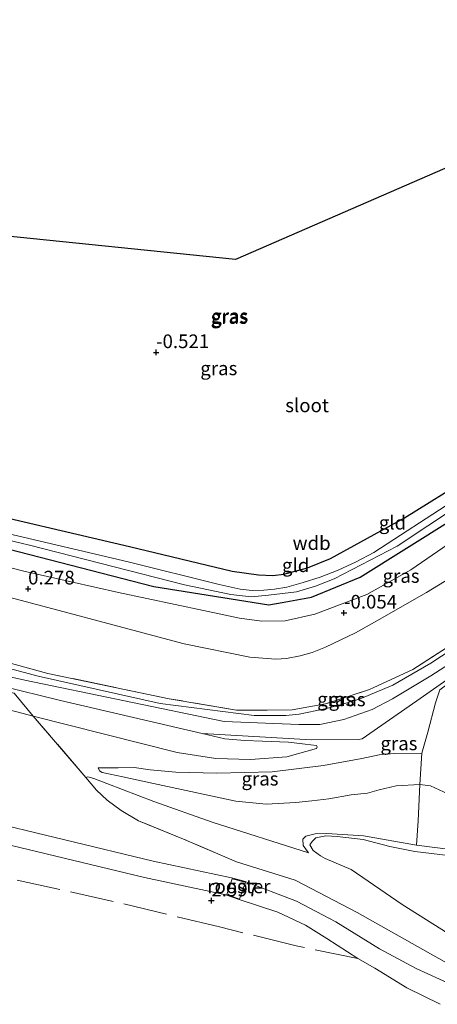
# Model space of a CAD drawing. Units: metres. Extents: x 89995 to 100006, y 412499 to 415048.
# Drawn here: x 97984 to 98061, y 414210 to 414390 of the extents above; entities that cross this region are included whole.
import ezdxf
from ezdxf.enums import TextEntityAlignment as Align

# ---------------------------------------------------------------- set-up
doc = ezdxf.new("R2010")
doc.units = ezdxf.units.M
doc.linetypes.add('IE-TERREINAFSCHEIDING', pattern=[10, 8, -2])
doc.layers.get('0').update_dxf_attribs({"lineweight": 25})
for name, color, linetype in [('B-ME-GW-HOOGTEPUNT-S-B1', 10, 'Continuous'), ('B-ME-GW-INSTEEKWATERGANG-L-B1', 10, 'Continuous'), ('B-ME-KG-KADASTRAAL-OPNAMEDTMGRENS-L-B1', 10, 'Continuous')]:
    doc.layers.add(name, color=color, linetype=linetype)
for name, color, linetype, lineweight in [('B-ME-GW-KRUINLIJN-L-B1', 93, 'Continuous', 18), ('B-ME-GW-TEENLIJN-L-B1', 93, 'Continuous', 18), ('B-ME-IE-GRASLAND-GV-B6', 93, 'Continuous', 18), ('B-ME-IE-GRONDWERKLIJN-GROND_INGERICHT-GV-B6', 253, 'Continuous', 18), ('B-ME-IE-INRICHTINGSELEMENT-GV-B6', 253, 'Continuous', 18), ('B-ME-IE-TERREINAFSCHEIDING-RASTERHEKWERK-L-B1', 8, 'IE-TERREINAFSCHEIDING', 18), ('B-ME-OG-WATER-GV-B6', 153, 'Continuous', 18), ('B-ME-VH-VERH_SOORT-BITUMEN-GV-B6', 8, 'IE-TERREINAFSCHEIDING-NATUURLIJK-HOUTWAL', 18)]:
    doc.layers.add(name, color=color, linetype=linetype, lineweight=lineweight)
doc.styles.add('NLCS-ISO', font='NLCS-ISO.TTF')
doc.linetypes.add('IE-TERREINAFSCHEIDING-NATUURLIJK-HOUTWAL', pattern='A,7,-1.5,[67,NLCS.SHX,S=0.75,R=45,X=0,Y=0],-1.5,7,-1.5,[70,NLCS.SHX,S=0.75,R=0,X=0,Y=0],-1.5', length=20)

# ---------------------------------------------------------------- blocks, each defined once
blk = doc.blocks.new('hoogtepunt')
for p, q in [((-0.5, 0), (0.5, 0)), ((0, 0.5), (0, -0.5))]:
    blk.add_line(p, q)

msp = doc.modelspace()

# ---------------------------------------------------------------- linework, layer by layer
at = {"layer": 'B-ME-GW-INSTEEKWATERGANG-L-B1'}
for points in [[(97855.561, 414322.769, -0.37), (97875.107, 414318.661, -0.453), (97901.785, 414313.167, -0.72), (97935.589, 414305.299, -0.746), (97946.383, 414302.607, -0.757), (97978.406, 414294.622, -0.79), (98008.919, 414286.761, -0.593), (98029.927, 414283.359, -0.771), (98032.38, 414283.794, -0.771), (98037.72, 414284.775, -0.784), (98046.621, 414288.424, -0.771), (98063.545, 414299.035, -0.695), (98091.002, 414316.308, -0.676), (98117.744, 414333.647, -0.657), (98143.588, 414351.819, -0.79), (98176.383, 414374.415, -0.848), (98190.884, 414384.573, -0.765), (98192.556, 414386.254, -0.771), (98192.535, 414387.103, -0.771), (98192.111, 414387.981, -0.771), (98191.504, 414388.548, -0.771), (98191.025, 414388.622, -0.765), (98189.62, 414388.458, -0.765), (98188.131, 414387.548, -0.561)], [(97852.831, 414328.512, -0.523), (97854.28, 414329.017, -0.548), (97856.027, 414328.876, -0.548), (97870.546, 414325.38, -0.472), (97899.35, 414318.789, -0.485), (97937.469, 414310.257, -0.44), (97972.686, 414301.503, -0.395), (98004.478, 414294.038, -0.453), (98023.207, 414289.522, -0.517), (98028.048, 414288.862, -0.478), (98030.645, 414288.741, -0.497), (98032.683, 414289.003, -0.51), (98036.985, 414290.178, -0.555), (98041.223, 414291.862, -0.625), (98054.705, 414299.284, -0.625), (98078.241, 414313.901, -0.65), (98103.191, 414329.87, -0.618), (98127.368, 414345.574, -0.701), (98135.238, 414351.286, -0.485), (98139.372, 414354.391, -0.485)]]:
    msp.add_polyline3d(points, dxfattribs=at)
at = {"layer": 'B-ME-GW-KRUINLIJN-L-B1'}
for points in [[(97845.414, 414302.819, 4.513), (97864.716, 414298.122, 4.392), (97886.136, 414293.379, 4.379), (97913.594, 414286.902, 4.488), (97940.9, 414280.254, 4.551), (97962.665, 414274.679, 4.507), (97985.354, 414269.604, 4.456), (98021.767, 414262.08, 4.475), (98035.4, 414261.514, 4.443), (98039.278, 414261.526, 4.367), (98043.644, 414262.454, 4.354), (98048.838, 414264.253, 4.341), (98052.548, 414266.196, 4.341), (98059.548, 414270.434, 4.277), (98081.743, 414284.64, 4.328), (98105.028, 414299.719, 4.309), (98129.854, 414315.459, 4.341), (98156.966, 414333.301, 4.328), (98185.132, 414352.927, 4.405), (98213.842, 414371.773, 4.354), (98220.473, 414376.315, 4.367)], [(98111.011, 414322.806, 0.356), (98110.452, 414323.189, 0.363), (98109.666, 414322.92, 0.325), (98107.571, 414322.117, 0.318), (98094.647, 414314.313, 0.114), (98075.413, 414303.173, 0.121), (98055.901, 414289.789, 0.216), (98047.852, 414285.281, 0.242), (98038.314, 414281.704, -0.153), (98032.915, 414280.445, -0.255), (98028.65, 414280.399, -0.262), (98024.567, 414280.925, -0.083), (98018.021, 414282.33, 0.216), (98002.437, 414285.617, 0.204), (97985.18, 414289.526, 0.286), (97957.624, 414296.635, 0.312)], [(98017.743, 414259.855, 4.407), (97991.848, 414265.88, 4.363), (97959.048, 414273.94, 4.382), (97934.22, 414279.911, 4.439), (97901.206, 414287.522, 4.363), (97896.225, 414288.212, 4.477)], [(98037.155, 414238.032, 0.534), (98036.202, 414239.431, 0.553), (98036.178, 414240.543, 0.572), (98036.684, 414241.134, 0.636), (98038.427, 414241.517, 0.617), (98040.513, 414241.594, 0.655), (98047.268, 414241.164, 0.687), (98056.923, 414239.441, 0.763), (98069.357, 414237.909, 0.865), (98079.933, 414236.95, 1.095), (98087.748, 414237.516, 1.101), (98091.22, 414238.082, 1.12), (98095.324, 414239.008, 1.12), (98097.68, 414240.076, 1.12), (98098.972, 414240.935, 1.101), (98101.721, 414243.288, 1.095), (98104.068, 414245.669, 1.095), (98109.784, 414250.037, 1.107), (98115.518, 414256.383, 1.12), (98120.55, 414261.364, 1.107), (98124.442, 414265.919, 1.101), (98126.496, 414268.159, 1.095), (98129.745, 414271.891, 1.286)], [(98017.743, 414259.855, 4.407), (98021.876, 414258.881, 4.471), (98025.571, 414258.583, 4.465), (98028.755, 414258.482, 4.458), (98033.546, 414258.27, 4.471), (98036.593, 414257.936, 4.471), (98038.634, 414257.673, 4.395), (98038.759, 414257.442, 4.325), (98038.67, 414257.119, 4.133)], [(97998.763, 414253.598, 2.592), (98002.379, 414253.609, 2.572), (98005.33, 414253.646, 2.528), (98008.269, 414253.219, 2.534), (98012.907, 414252.835, 2.611), (98020.403, 414252.596, 2.885), (98030.537, 414252.839, 3.553), (98039.908, 414254.004, 3.91), (98046.945, 414255.291, 3.949), (98050.123, 414255.978, 3.917), (98052.826, 414256.214, 3.891), (98057.882, 414256.251, 3.745)], [(98065.605, 414216.166, 1.846), (98060.454, 414219.049, 1.891), (98046.056, 414227.181, 2.005), (98034.734, 414233.079, 2.509), (98024.001, 414236.431, 2.77)]]:
    msp.add_polyline3d(points, dxfattribs=at)
at = {"layer": 'B-ME-GW-TEENLIJN-L-B1'}
for points in [[(97878.895, 414311.874, 0.579), (97879.17, 414312.339, 0.433), (97879.94, 414312.669, 0.395), (97881.285, 414312.555, 0.35), (97887.401, 414310.776, 0.306), (97905.932, 414306.012, 0.318), (97924.37, 414301.092, 0.42), (97945.762, 414295.947, 0.286), (97962.338, 414290.087, 0.439), (97990.437, 414282.657, 0.433), (98014.449, 414276.278, 0.427), (98026.457, 414273.847, 0.433), (98031.235, 414273.433, 0.395), (98033.165, 414273.601, 0.376), (98035.68, 414274.052, 0.363), (98037.885, 414274.686, 0.363), (98040.274, 414275.631, 0.35), (98043.076, 414277.011, 0.35), (98045.771, 414278.297, 0.356), (98049.68, 414280.489, 0.356), (98058.743, 414285.653, 0.261), (98080.573, 414298.976, 0.363), (98096.345, 414310.277, 0.325), (98111.011, 414322.806, 0.356)], [(97888.152, 414282.777, 3.834), (97888.755, 414282.735, 3.764), (97890.128, 414283.023, 3.707), (97891.84, 414283.529, 3.63), (97893.75, 414284.285, 3.554), (97894.799, 414284.555, 3.547), (97898.302, 414285.26, 3.547), (97901.084, 414285.188, 3.554), (97904.194, 414284.608, 3.573), (97910.093, 414282.904, 3.515), (97925.018, 414278.855, 3.426), (97945.033, 414273.947, 3.318), (97967.666, 414268.069, 3.133), (97986.879, 414263.05, 3.095)], [(98119.836, 414271.492, 1.642), (98103.797, 414255.254, 1.559), (98100.049, 414252.183, 1.636), (98096.649, 414250.057, 1.674), (98093.68, 414248.305, 1.7), (98091.433, 414247.068, 1.674), (98087.844, 414245.42, 1.7), (98085.392, 414244.722, 1.744), (98082.165, 414244.482, 1.763), (98078.828, 414244.412, 1.802), (98074.82, 414245.156, 1.814), (98071.758, 414245.551, 1.782), (98067.934, 414246.605, 1.751), (98064.493, 414247.955, 1.751), (98061.873, 414249.188, 1.751), (98059.486, 414250.283, 1.706), (98057.506, 414250.562, 1.693), (98053.184, 414250.326, 2.087)], [(97986.879, 414263.05, 3.095), (98013.195, 414256.41, 3.012), (98020.249, 414255.333, 3.286), (98026.555, 414255.116, 3.464), (98033.211, 414255.581, 3.891), (98038.67, 414257.119, 4.133)], [(97998.763, 414253.598, 2.592), (97998.968, 414253.059, 2.534), (97999.449, 414252.723, 2.496), (98000.904, 414252.44, 2.458), (98003.271, 414251.931, 2.292), (98008.843, 414250.735, 2.088), (98023.885, 414247.506, 1.725), (98029.421, 414246.959, 1.808), (98034.874, 414247.246, 1.859), (98037.823, 414247.545, 1.872), (98040.879, 414247.938, 1.865), (98044.969, 414248.663, 1.865), (98047.98, 414248.979, 1.999), (98050.123, 414249.597, 2.101), (98053.184, 414250.326, 2.087)], [(97996.478, 414251.839, 2.744), (97996.848, 414251.934, 2.649), (97997.917, 414251.618, 2.496), (98000.318, 414250.723, 2.33), (98008.934, 414247.417, 1.655), (98019.576, 414243.646, 1.145), (98037.155, 414238.032, 0.534)]]:
    msp.add_polyline3d(points, dxfattribs=at)
at = {"layer": 'B-ME-IE-GRASLAND-GV-B6'}
for points in [[(97972.686, 414301.503, -0.395), (98004.478, 414294.038, -0.453), (98023.207, 414289.522, -0.517), (98028.048, 414288.862, -0.478), (98030.645, 414288.741, -0.497), (98032.683, 414289.003, -0.51), (98036.985, 414290.178, -0.555), (98041.223, 414291.862, -0.625), (98054.705, 414299.284, -0.625), (98078.241, 414313.901, -0.65), (98103.191, 414329.87, -0.618), (98127.368, 414345.574, -0.701), (98135.238, 414351.286, -0.485), (98139.372, 414354.391, -0.485), (98154.427, 414364.389, -0.555), (98166.68, 414373.007, -0.606), (98188.131, 414387.548, -0.561), (98189.62, 414388.458, -0.765), (98191.025, 414388.622, -0.765), (98191.504, 414388.548, -0.771), (98192.111, 414387.981, -0.771)], [(98192.111, 414387.981, -0.771), (98192.535, 414387.103, -0.771), (98192.556, 414386.254, -0.771), (98190.884, 414384.573, -0.765), (98176.383, 414374.415, -0.848), (98143.588, 414351.819, -0.79), (98117.744, 414333.647, -0.657), (98091.002, 414316.308, -0.676), (98063.545, 414299.035, -0.695), (98046.621, 414288.424, -0.771), (98037.72, 414284.775, -0.784), (98032.38, 414283.794, -0.771), (98029.927, 414283.359, -0.771), (98008.919, 414286.761, -0.593), (97978.406, 414294.622, -0.79)], [(97954.117, 414301.951, -2.168), (97986.158, 414294.287, -2.168), (98014.533, 414287.059, -2.168), (98023.014, 414285.297, -2.168), (98026.679, 414284.86, -2.168), (98029.891, 414285.161, -2.168), (98035.001, 414285.755, -2.168), (98038.486, 414286.784, -2.168), (98041.891, 414288.122, -2.168), (98053.375, 414294.108, -2.168), (98076.027, 414309.09, -2.168)], [(98063.548, 414302.321, -2.168), (98049.155, 414292.968, -2.168), (98045.904, 414291.235, -2.168), (98042.581, 414289.734, -2.168)], [(98042.581, 414289.734, -2.168), (98039.339, 414288.425, -2.168), (98036.225, 414287.491, -2.168), (98033.233, 414286.589, -2.168), (98030.949, 414286.263, -2.168), (98029.019, 414286.095, -2.168), (98026.872, 414286.002, -2.168), (98024.707, 414286.233, -2.168), (98020.868, 414287.086, -2.168), (98004.196, 414291.277, -2.168), (97973.813, 414298.382, -2.168)], [(97888.152, 414282.777, 3.834), (97892.301, 414286.178, 4.159), (97896.325, 414287.412, 4.28), (97898.583, 414287.073, 4.293), (97911.817, 414283.97, 4.197), (97929.337, 414280.064, 4.178), (97949.182, 414275.046, 4.21), (97970.93, 414269.795, 4.178), (97983.356, 414267.273, 4.299), (97986.879, 414263.05, 3.095), (97967.666, 414268.069, 3.133), (97945.033, 414273.947, 3.318), (97925.018, 414278.855, 3.426), (97910.093, 414282.904, 3.515), (97904.194, 414284.608, 3.573), (97901.084, 414285.188, 3.554), (97898.302, 414285.26, 3.547), (97894.799, 414284.555, 3.547), (97893.75, 414284.285, 3.554), (97891.84, 414283.529, 3.63), (97890.128, 414283.023, 3.707), (97888.755, 414282.735, 3.764), (97888.152, 414282.777, 3.834)], [(98082.04, 414287.45, 4.299), (98059.525, 414272.701, 4.223), (98052.6, 414268.68, 4.197), (98046.654, 414266.226, 4.21), (98043.061, 414265.103, 4.172), (98040.162, 414264.356, 4.14), (98035.471, 414263.41, 4.127), (98033.032, 414263.177, 4.146), (98027.253, 414263.135, 4.254), (98010.101, 414265.36, 4.312), (97987.768, 414270.328, 4.382), (97958.724, 414278.107, 4.35)], [(97959.869, 414278.99, 4.351), (97989.533, 414270.845, 4.243), (98011.709, 414266.23, 4.249), (98024.024, 414264.141, 4.236), (98029.618, 414264.135, 4.217), (98034.206, 414264.199, 4.262), (98040.302, 414265.309, 4.281), (98048.318, 414267.901, 4.217), (98056.249, 414271.589, 4.243), (98072.906, 414282.263, 4.243)], [(97996.478, 414251.839, 2.744), (97986.879, 414263.05, 3.095), (98013.195, 414256.41, 3.012), (98020.249, 414255.333, 3.286), (98026.555, 414255.116, 3.464), (98033.211, 414255.581, 3.891), (98038.67, 414257.119, 4.133), (98038.759, 414257.442, 4.325), (98038.634, 414257.673, 4.395), (98036.593, 414257.936, 4.471), (98033.546, 414258.27, 4.471), (98028.755, 414258.482, 4.458), (98025.571, 414258.583, 4.465), (98021.876, 414258.881, 4.471), (98017.743, 414259.855, 4.407), (98037.715, 414258.686, 4.407), (98046.306, 414258.794, 4.324), (98047, 414258.908, 4.337), (98056.994, 414265.825, 4.223), (98071.43, 414275.927, 4.337)], [(97959.048, 414273.94, 4.382), (97991.848, 414265.88, 4.363), (98017.743, 414259.855, 4.407), (98021.876, 414258.881, 4.471), (98025.571, 414258.583, 4.465), (98028.755, 414258.482, 4.458), (98033.546, 414258.27, 4.471), (98036.593, 414257.936, 4.471), (98038.634, 414257.673, 4.395), (98038.759, 414257.442, 4.325), (98038.67, 414257.119, 4.133), (98033.211, 414255.581, 3.891), (98026.555, 414255.116, 3.464), (98020.249, 414255.333, 3.286), (98013.195, 414256.41, 3.012), (97986.879, 414263.05, 3.095), (97983.356, 414267.273, 4.299)], [(97967.666, 414268.069, 3.133), (97986.879, 414263.05, 3.095), (97996.478, 414251.839, 2.744), (97998.457, 414249.52, 2.725), (98000.371, 414247.711, 2.725), (98002.965, 414245.813, 2.783), (98006.085, 414243.92, 2.821), (98014.314, 414240.58, 2.808), (98024.001, 414236.431, 2.77), (98034.734, 414233.079, 2.509), (98046.056, 414227.181, 2.005), (98060.454, 414219.049, 1.891), (98065.605, 414216.166, 1.846)], [(98061.213, 414267.833, 4.197), (98060.381, 414265.448, 3.987), (98058.998, 414260.091, 3.872), (98057.882, 414256.251, 3.745), (98052.826, 414256.214, 3.891), (98050.123, 414255.978, 3.917), (98046.945, 414255.291, 3.949), (98039.908, 414254.004, 3.91), (98030.537, 414252.839, 3.553), (98020.403, 414252.596, 2.885), (98012.907, 414252.835, 2.611), (98008.269, 414253.219, 2.534), (98005.33, 414253.646, 2.528), (98002.379, 414253.609, 2.572), (97998.763, 414253.598, 2.592), (97998.968, 414253.059, 2.534), (97999.449, 414252.723, 2.496), (98000.904, 414252.44, 2.458), (98003.271, 414251.931, 2.292), (98008.843, 414250.735, 2.088), (98023.885, 414247.506, 1.725), (98029.421, 414246.959, 1.808), (98034.874, 414247.246, 1.859), (98037.823, 414247.545, 1.872), (98040.879, 414247.938, 1.865), (98044.969, 414248.663, 1.865), (98047.98, 414248.979, 1.999), (98050.123, 414249.597, 2.101), (98053.184, 414250.326, 2.087), (98057.506, 414250.562, 1.693), (98057.245, 414243.916, 1.075), (98056.923, 414239.441, 0.763), (98047.268, 414241.164, 0.687), (98040.513, 414241.594, 0.655), (98038.427, 414241.517, 0.617), (98036.684, 414241.134, 0.636), (98036.178, 414240.543, 0.572), (98036.202, 414239.431, 0.553), (98037.155, 414238.032, 0.534), (98019.576, 414243.646, 1.145), (98008.934, 414247.417, 1.655), (98000.318, 414250.723, 2.33), (97997.917, 414251.618, 2.496), (97996.848, 414251.934, 2.649), (97996.478, 414251.839, 2.744)], [(98057.882, 414256.251, 3.745), (98057.506, 414250.562, 1.693), (98053.184, 414250.326, 2.087), (98050.123, 414249.597, 2.101), (98047.98, 414248.979, 1.999), (98044.969, 414248.663, 1.865), (98040.879, 414247.938, 1.865), (98037.823, 414247.545, 1.872), (98034.874, 414247.246, 1.859), (98029.421, 414246.959, 1.808), (98023.885, 414247.506, 1.725), (98008.843, 414250.735, 2.088), (98003.271, 414251.931, 2.292), (98000.904, 414252.44, 2.458), (97999.449, 414252.723, 2.496), (97998.968, 414253.059, 2.534), (97998.763, 414253.598, 2.592), (98002.379, 414253.609, 2.572), (98005.33, 414253.646, 2.528), (98008.269, 414253.219, 2.534), (98012.907, 414252.835, 2.611), (98020.403, 414252.596, 2.885), (98030.537, 414252.839, 3.553), (98039.908, 414254.004, 3.91), (98046.945, 414255.291, 3.949), (98050.123, 414255.978, 3.917), (98052.826, 414256.214, 3.891), (98057.882, 414256.251, 3.745)], [(98065.605, 414216.166, 1.846), (98060.454, 414219.049, 1.891), (98046.056, 414227.181, 2.005), (98034.734, 414233.079, 2.509), (98024.001, 414236.431, 2.77), (98014.314, 414240.58, 2.808), (98006.085, 414243.92, 2.821), (98002.965, 414245.813, 2.783), (98000.371, 414247.711, 2.725), (97998.457, 414249.52, 2.725), (97996.478, 414251.839, 2.744), (97996.848, 414251.934, 2.649), (97997.917, 414251.618, 2.496), (98000.318, 414250.723, 2.33), (98008.934, 414247.417, 1.655), (98019.576, 414243.646, 1.145), (98037.155, 414238.032, 0.534), (98036.202, 414239.431, 0.553), (98036.178, 414240.543, 0.572), (98036.684, 414241.134, 0.636), (98038.427, 414241.517, 0.617), (98040.513, 414241.594, 0.655), (98047.268, 414241.164, 0.687), (98056.923, 414239.441, 0.763), (98069.357, 414237.909, 0.865)], [(98065.41, 414212.994, 1.999), (98056.837, 414216.903, 2.031), (98050.182, 414220.517, 2.05), (98042.205, 414225.435, 2.133), (98034.977, 414229.23, 2.445), (98025.416, 414232.885, 2.764), (98023.094, 414233.471, 2.751), (98008.81, 414236.566, 2.725), (97976.413, 414244.336, 2.821)], [(97981.152, 414239.802, 2.815), (98007.233, 414233.563, 2.764), (98022.059, 414230.409, 2.758), (98024.522, 414229.531, 2.764), (98031.57, 414227.202, 2.51), (98036.655, 414224.828, 2.312), (98040.566, 414222.415, 2.185), (98046.233, 414218.736, 2.012), (98049.321, 414216.966, 2.005), (98055.172, 414213.408, 1.986), (98061.282, 414210.378, 1.98)], [(98074.887, 414236.11, 0.305), (98056.622, 414238.311, 0.305), (98052.042, 414239.236, 0.305), (98047.181, 414240.484, 0.305), (98042.433, 414241.036, 0.305), (98040.362, 414241.161, 0.305), (98038.541, 414240.823, 0.305), (98037.866, 414240.123, 0.305), (98037.422, 414239.548, 0.305), (98038.016, 414238.517, 0.305), (98039.399, 414237.491, 0.305), (98040.237, 414237.049, 0.305), (98044.964, 414235.044, 0.305), (98054.312, 414228.637, 0.305), (98062.726, 414223.305, 0.305)]]:
    msp.add_polyline3d(points, dxfattribs=at)
at = {"layer": 'B-ME-IE-GRONDWERKLIJN-GROND_INGERICHT-GV-B6'}
for points in [[(98190.884, 414384.573, -0.765), (98194.144, 414380.347, 0.395), (98181.298, 414370.458, 1.134), (98162.141, 414354.929, 1.943), (98144.293, 414340.198, 3.032), (98123.253, 414322.277, 3.835), (98109.819, 414310.328, 4.243), (98099.968, 414300.816, 4.561), (98072.906, 414282.263, 4.243), (98056.249, 414271.589, 4.243), (98048.318, 414267.901, 4.217), (98040.302, 414265.309, 4.281), (98034.206, 414264.199, 4.262), (98029.618, 414264.135, 4.217), (98024.024, 414264.141, 4.236), (98011.709, 414266.23, 4.249), (97989.533, 414270.845, 4.243), (97959.869, 414278.99, 4.351)], [(97978.406, 414294.622, -0.79), (98008.919, 414286.761, -0.593), (98029.927, 414283.359, -0.771), (98032.38, 414283.794, -0.771), (98037.72, 414284.775, -0.784), (98046.621, 414288.424, -0.771), (98063.545, 414299.035, -0.695), (98091.002, 414316.308, -0.676), (98117.744, 414333.647, -0.657), (98143.588, 414351.819, -0.79), (98176.383, 414374.415, -0.848), (98190.884, 414384.573, -0.765)], [(97978.515, 414351.146, -0.613), (98023.866, 414346.485, -0.529), (98076.147, 414369.226, -0.577)], [(98078.241, 414313.901, -0.65), (98054.705, 414299.284, -0.625), (98041.223, 414291.862, -0.625), (98036.985, 414290.178, -0.555), (98032.683, 414289.003, -0.51), (98030.645, 414288.741, -0.497), (98028.048, 414288.862, -0.478), (98023.207, 414289.522, -0.517), (98004.478, 414294.038, -0.453), (97972.686, 414301.503, -0.395)], [(97957.624, 414296.635, 0.312), (97985.18, 414289.526, 0.286), (98002.437, 414285.617, 0.204), (98018.021, 414282.33, 0.216), (98024.567, 414280.925, -0.083), (98028.65, 414280.399, -0.262), (98032.915, 414280.445, -0.255), (98038.314, 414281.704, -0.153), (98047.852, 414285.281, 0.242), (98055.901, 414289.789, 0.216), (98075.413, 414303.173, 0.121)], [(98075.413, 414303.173, 0.121), (98055.901, 414289.789, 0.216), (98047.852, 414285.281, 0.242), (98038.314, 414281.704, -0.153), (98032.915, 414280.445, -0.255), (98028.65, 414280.399, -0.262), (98024.567, 414280.925, -0.083), (98018.021, 414282.33, 0.216), (98002.437, 414285.617, 0.204), (97985.18, 414289.526, 0.286), (97957.624, 414296.635, 0.312)], [(98080.573, 414298.976, 0.363), (98058.743, 414285.653, 0.261), (98049.68, 414280.489, 0.356), (98045.771, 414278.297, 0.356), (98043.076, 414277.011, 0.35), (98040.274, 414275.631, 0.35), (98037.885, 414274.686, 0.363), (98035.68, 414274.052, 0.363), (98033.165, 414273.601, 0.376), (98031.235, 414273.433, 0.395), (98026.457, 414273.847, 0.433), (98014.449, 414276.278, 0.427), (97990.437, 414282.657, 0.433), (97962.338, 414290.087, 0.439)], [(97962.338, 414290.087, 0.439), (97990.437, 414282.657, 0.433), (98014.449, 414276.278, 0.427), (98026.457, 414273.847, 0.433), (98031.235, 414273.433, 0.395), (98033.165, 414273.601, 0.376), (98035.68, 414274.052, 0.363), (98037.885, 414274.686, 0.363), (98040.274, 414275.631, 0.35), (98043.076, 414277.011, 0.35), (98045.771, 414278.297, 0.356), (98049.68, 414280.489, 0.356), (98058.743, 414285.653, 0.261), (98080.573, 414298.976, 0.363)], [(98061.873, 414249.188, 1.751), (98059.486, 414250.283, 1.706), (98057.506, 414250.562, 1.693), (98057.882, 414256.251, 3.745), (98058.998, 414260.091, 3.872), (98060.381, 414265.448, 3.987), (98061.213, 414267.833, 4.197)], [(98069.357, 414237.909, 0.865), (98056.923, 414239.441, 0.763), (98057.245, 414243.916, 1.075), (98057.506, 414250.562, 1.693), (98059.486, 414250.283, 1.706), (98061.873, 414249.188, 1.751)]]:
    msp.add_polyline3d(points, dxfattribs=at)
at = {"layer": 'B-ME-IE-INRICHTINGSELEMENT-GV-B6'}
msp.add_polyline3d([(98025.65, 414232.689, 2.775), (98024.578, 414229.616, 2.792), (98022.279, 414230.436, 2.779), (98023.217, 414233.337, 2.789), (98025.386, 414232.79, 2.763), (98025.65, 414232.689, 2.775)], dxfattribs=at)
at = {"layer": 'B-ME-IE-TERREINAFSCHEIDING-RASTERHEKWERK-L-B1'}
for p, q in [((97986.879, 414263.05, 3.095), (97983.356, 414267.273, 4.299)), ((97996.478, 414251.839, 2.744), (97986.879, 414263.05, 3.095))]:
    msp.add_line(p, q, dxfattribs=at)
for points in [[(98194.144, 414380.347, 0.395), (98181.298, 414370.458, 1.134), (98162.141, 414354.929, 1.943), (98144.293, 414340.198, 3.032), (98123.253, 414322.277, 3.835), (98109.819, 414310.328, 4.243), (98099.968, 414300.816, 4.561), (98072.906, 414282.263, 4.243), (98056.249, 414271.589, 4.243), (98048.318, 414267.901, 4.217), (98040.302, 414265.309, 4.281), (98034.206, 414264.199, 4.262), (98029.618, 414264.135, 4.217), (98024.024, 414264.141, 4.236), (98011.709, 414266.23, 4.249), (97989.533, 414270.845, 4.243), (97959.869, 414278.99, 4.351), (97949.594, 414283.119, 4.281), (97943.765, 414285.827, 4.179)], [(98101.6, 414294.162, 4.159), (98083.495, 414282.72, 4.388), (98062.581, 414268.909, 4.267), (98061.213, 414267.833, 4.197), (98060.381, 414265.448, 3.987), (98058.998, 414260.091, 3.872), (98057.882, 414256.251, 3.745)], [(98056.923, 414239.441, 0.763), (98057.245, 414243.916, 1.075), (98057.506, 414250.562, 1.693), (98057.882, 414256.251, 3.745)], [(98024.001, 414236.431, 2.77), (98014.314, 414240.58, 2.808), (98006.085, 414243.92, 2.821), (98002.965, 414245.813, 2.783), (98000.371, 414247.711, 2.725), (97998.457, 414249.52, 2.725), (97996.478, 414251.839, 2.744)], [(98061.282, 414210.378, 1.98), (98055.172, 414213.408, 1.986), (98049.321, 414216.966, 2.005), (98046.233, 414218.736, 2.012), (98034.906, 414221.081, 2.222), (98020.928, 414224.518, 2.611), (98001.502, 414229.183, 2.636), (97981.336, 414233.658, 2.579)]]:
    msp.add_polyline3d(points, dxfattribs=at)
at = {"layer": 'B-ME-KG-KADASTRAAL-OPNAMEDTMGRENS-L-B1'}
msp.add_polyline3d([(98198.089, 414448.506, -0.631), (98189.455, 414443.918, -0.373), (98187.539, 414443.158, -2.001), (98186.676, 414442.782, -2.001), (98185.588, 414441.667, -0.483), (98184.689, 414441.081, -0.422), (98182.164, 414439.605, -0.349), (98180.549, 414438.893, -0.485), (98180.09, 414438.69, -1.964), (98179.002, 414438.21, -1.964), (98177.252, 414437.438, -0.398), (98157.267, 414409.063, -0.378), (98147.444, 414403.852, -0.339), (98118.214, 414388.345, -0.514), (98116.273, 414387.341, -2.096), (98114.985, 414386.636, -2.096), (98112.94, 414385.229, -0.543), (98076.147, 414369.226, -0.577), (98023.866, 414346.485, -0.529), (97978.515, 414351.146, -0.613)], dxfattribs=at)
at = {"layer": 'B-ME-OG-WATER-GV-B6'}
for points in [[(98076.027, 414309.09, -2.168), (98053.375, 414294.108, -2.168), (98041.891, 414288.122, -2.168), (98038.486, 414286.784, -2.168), (98035.001, 414285.755, -2.168), (98029.891, 414285.161, -2.168), (98026.679, 414284.86, -2.168), (98023.014, 414285.297, -2.168), (98014.533, 414287.059, -2.168), (97986.158, 414294.287, -2.168), (97954.117, 414301.951, -2.168)], [(97973.813, 414298.382, -2.168), (98004.196, 414291.277, -2.168), (98020.868, 414287.086, -2.168), (98024.707, 414286.233, -2.168), (98026.872, 414286.002, -2.168), (98029.019, 414286.095, -2.168), (98030.949, 414286.263, -2.168), (98033.233, 414286.589, -2.168), (98036.225, 414287.491, -2.168), (98039.339, 414288.425, -2.168), (98042.581, 414289.734, -2.168), (98045.904, 414291.235, -2.168), (98049.155, 414292.968, -2.168), (98063.548, 414302.321, -2.168)], [(98062.726, 414223.305, 0.305), (98054.312, 414228.637, 0.305), (98044.964, 414235.044, 0.305), (98040.237, 414237.049, 0.305), (98039.399, 414237.491, 0.305), (98038.016, 414238.517, 0.305), (98037.422, 414239.548, 0.305), (98037.866, 414240.123, 0.305), (98038.541, 414240.823, 0.305), (98040.362, 414241.161, 0.305), (98042.433, 414241.036, 0.305), (98047.181, 414240.484, 0.305), (98052.042, 414239.236, 0.305), (98056.622, 414238.311, 0.305), (98074.887, 414236.11, 0.305)]]:
    msp.add_polyline3d(points, dxfattribs=at)
at = {"layer": 'B-ME-VH-VERH_SOORT-BITUMEN-GV-B6'}
for points in [[(97958.724, 414278.107, 4.35), (97987.768, 414270.328, 4.382), (98010.101, 414265.36, 4.312), (98027.253, 414263.135, 4.254), (98033.032, 414263.177, 4.146), (98035.471, 414263.41, 4.127), (98040.162, 414264.356, 4.14), (98043.061, 414265.103, 4.172), (98046.654, 414266.226, 4.21), (98052.6, 414268.68, 4.197), (98059.525, 414272.701, 4.223), (98082.04, 414287.45, 4.299)], [(98071.43, 414275.927, 4.337), (98056.994, 414265.825, 4.223), (98047, 414258.908, 4.337), (98046.306, 414258.794, 4.324), (98037.715, 414258.686, 4.407), (98017.743, 414259.855, 4.407), (97991.848, 414265.88, 4.363), (97959.048, 414273.94, 4.382)], [(97976.413, 414244.336, 2.821), (98008.81, 414236.566, 2.725), (98023.094, 414233.471, 2.751), (98025.416, 414232.885, 2.764), (98034.977, 414229.23, 2.445), (98042.205, 414225.435, 2.133), (98050.182, 414220.517, 2.05), (98056.837, 414216.903, 2.031), (98065.41, 414212.994, 1.999)], [(98061.282, 414210.378, 1.98), (98055.172, 414213.408, 1.986), (98049.321, 414216.966, 2.005), (98046.233, 414218.736, 2.012), (98040.566, 414222.415, 2.185), (98036.655, 414224.828, 2.312), (98031.57, 414227.202, 2.51), (98024.522, 414229.531, 2.764), (98022.059, 414230.409, 2.758), (98007.233, 414233.563, 2.764), (97981.152, 414239.802, 2.815)]]:
    msp.add_polyline3d(points, dxfattribs=at)

# ---------------------------------------------------------------- block references
at = {"layer": 'B-ME-GW-HOOGTEPUNT-S-B1', "rotation": 90}
for p in [(98009.323, 414329.525, -0.521), (98009.323, 414329.525, -0.521), (97985.929, 414286.328, 0.278), (97985.929, 414286.328, 0.278), (98043.673, 414281.923, -0.054), (98043.673, 414281.923, -0.054), (98019.434, 414229.332, 2.597), (98019.434, 414229.332, 2.597)]:
    msp.add_blockref('hoogtepunt', p, dxfattribs=at)

# ---------------------------------------------------------------- texts
at = {"layer": 'B-ME-GW-HOOGTEPUNT-S-B1', "ltscale": 0.2, "style": 'NLCS-ISO'}
for s, p in [('-0.521', (98009.323, 414329.525, -0.521)), ('-0.521', (98009.323, 414329.525, -0.521)), ('0.278', (97985.929, 414286.328, 0.278)), ('0.278', (97985.929, 414286.328, 0.278)), ('-0.054', (98043.673, 414281.923, -0.054)), ('-0.054', (98043.673, 414281.923, -0.054)), ('2.597', (98019.434, 414229.332, 2.597)), ('2.597', (98019.434, 414229.332, 2.597))]:
    msp.add_text(s, height=2.5, dxfattribs=at).set_placement(p, align=Align.BOTTOM_LEFT)
at = {"layer": 'B-ME-GW-KRUINLIJN-L-B1', "ltscale": 0.2, "style": 'NLCS-ISO'}
msp.add_text('wdb', height=2.5, dxfattribs=at).set_placement((98037.7543, 414294.6833), align=Align.MIDDLE_CENTER)
at = {"layer": 'B-ME-IE-GRASLAND-GV-B6', "ltscale": 0.2, "style": 'NLCS-ISO'}
for p in [(98022.809, 414336.1985), (98022.6935, 414335.9905), (98020.7885, 414326.612), (98054.1085, 414288.6635), (98042.16, 414266.141), (98044.2395, 414266.097), (98053.715, 414258.065), (98028.3225, 414251.605)]:
    msp.add_text('gras', height=2.5, dxfattribs=at).set_placement(p, align=Align.MIDDLE_CENTER)
at = {"layer": 'B-ME-IE-GRONDWERKLIJN-GROND_INGERICHT-GV-B6', "ltscale": 0.2, "style": 'NLCS-ISO'}
for p in [(98052.5399, 414298.3987), (98034.8349, 414290.6268)]:
    msp.add_text('gld', height=2.5, dxfattribs=at).set_placement(p, align=Align.MIDDLE_CENTER)
at = {"layer": 'B-ME-IE-INRICHTINGSELEMENT-GV-B6', "ltscale": 0.2, "style": 'NLCS-ISO'}
msp.add_text('rooster', height=2.5, dxfattribs=at).set_placement((98024.46, 414231.9262), align=Align.MIDDLE_CENTER)
at = {"layer": 'B-ME-OG-WATER-GV-B6', "ltscale": 0.2, "style": 'NLCS-ISO'}
msp.add_text('sloot', height=2.5, dxfattribs=at).set_placement((98036.9242, 414319.8477), align=Align.MIDDLE_CENTER)

doc.saveas('drawing.dxf')
